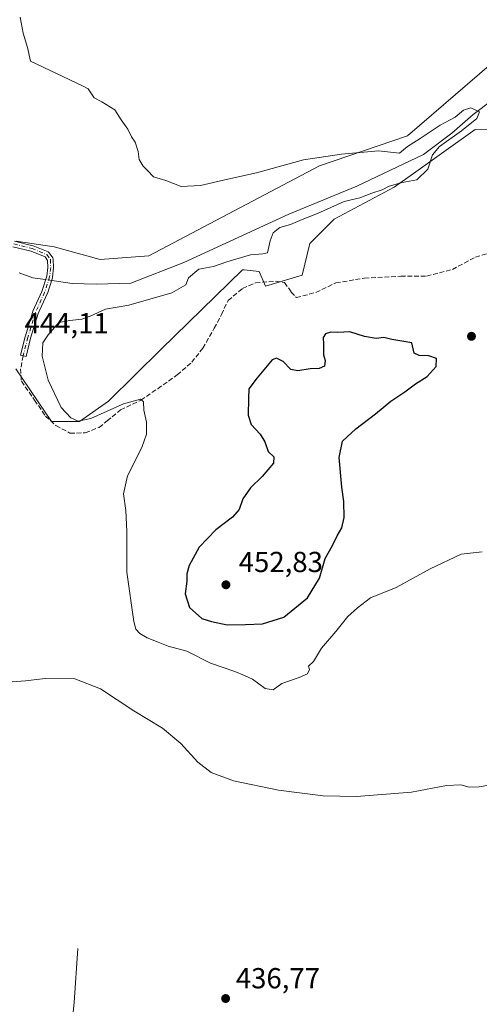
# Model space of a CAD drawing. Units: metres. Extents: x 618153 to 621618, y 4701667 to 4704046.
# Drawn here: x 618704 to 618863, y 4702334 to 4702675 of the extents above; entities that cross this region are included whole.
import ezdxf

# ---------------------------------------------------------------- set-up
doc = ezdxf.new("R2010")
doc.units = ezdxf.units.M
doc.header["$MEASUREMENT"] = 0
doc.linetypes.add('DGN Style 3', pattern=[2.307223458686699, 1.648016756204785, -0.6592067024819142])
doc.linetypes.add('DGN Style 4', pattern=[2.6384748266838614, 1.318413404963828, -0.6592067024819142, 0.001648016756204785, -0.6592067024819142])
for name, color, linetype, lineweight in [('Camino Cxs', 7, 'Continuous', 0), ('Camino eje', 30, 'DGN Style 4', 13), ('Corriente natural lineal', 142, 'Continuous', 13), ('Corriente natural lineal oculto', 9, 'DGN Style 4', 13), ('Cultivos herbáceos CxS', 92, 'Continuous', 0), ('Curva de nivel maestra', 30, 'Continuous', 30), ('Curva de nivel normal', 30, 'Continuous', 0), ('Núcleo urbano CxS', 7, 'Continuous', 0), ('Pastizal CxS', 92, 'Continuous', 0), ('Punto de cota en terreno', 7, 'Continuous', 0), ('Rótulo de punto de cota en terreno', 7, 'Continuous', 0), ('Senda', 7, 'DGN Style 3', 0)]:
    doc.layers.add(name, color=color, linetype=linetype, lineweight=lineweight)
doc.styles.add('Style-Arial', font='txt')

# ---------------------------------------------------------------- blocks, each defined once
blk = doc.blocks.new('*U14')
at = {"layer": 'Cultivos herbáceos CxS', "color": 92, "linetype": 'Continuous', "lineweight": 0}
for points in [[(618881.1575999996, 4702683.3961, 448.548299999995), (618874.0272000004, 4702674.317299999, 448.0914000000049), (618866.8969999999, 4702659.403100001, 447.0722999999998), (618837.7922999999, 4702634.356100001, 445.6052000000054), (618807.3267000001, 4702623.9813, 445.0887999999978), (618748.3419000005, 4702592.8553, 443.6260000000038), (618731.4899000004, 4702591.5582, 443.4103999999934), (618715.5223000003, 4702596.008400001, 443.2943999999989), (618702.4276999999, 4702597.921599999, 443.0700999999972)], [(618702.2578999996, 4702553.7053, 443.9557000000059), (618714.5721000005, 4702535.5483, 443.6285999999964), (618724.2953000005, 4702535.5482, 445.1877999999998), (618734.4011000004, 4702542.5372, 446.3041999999987), (618752.5383000001, 4702560.598099999, 449.5442999999942), (618780.6876999997, 4702588.073100001, 445.6763000000064), (618781.2651000004, 4702588.009199999, 445.7568000000028), (618786.5210999995, 4702587.425200001, 445.9143999999943), (618788.6753000002, 4702582.3289, 446.4159999999974), (618801.4291000003, 4702586.1281, 446.9998999999953), (618804.0224000001, 4702597.1511, 446.5302999999985), (618812.4484999999, 4702605.5811, 446.3643000000012), (618833.1901000004, 4702616.6053, 445.2440000000061), (618839.9408999998, 4702621.4145, 445.1925999999949), (618850.3866999998, 4702628.8563, 445.6322999999975), (618861.2237, 4702636.577099999, 445.5614999999962), (618884.3973000003, 4702636.0591, 448.3892999999953)]]:
    blk.add_polyline3d(points, dxfattribs=at)
blk = doc.blocks.new('5PATER')
at = {"layer": 'Núcleo urbano CxS', "linetype": 'Continuous', "lineweight": 0}
h = blk.add_hatch(color=51, dxfattribs=at)
edge = h.paths.add_edge_path()
edge.add_ellipse((0, 0), major_axis=(-0.1095731443231308, -0.1110710700762829), ratio=0.9994222409660322, start_angle=0, end_angle=360)

msp = doc.modelspace()

# ---------------------------------------------------------------- linework, layer by layer
at = {"layer": 'Camino Cxs', "color": 7, "linetype": 'Continuous', "lineweight": 0}
for points in [[(618701.8398000002, 4702597.9452, 443.0942000000068), (618708.1198000005, 4702596.375299999, 443.1974000000046), (618708.1863000002, 4702596.3562, 443.1999000000069), (618708.2567999996, 4702596.3303, 443.2026999999944), (618713.4162999997, 4702594.2137, 443.3631000000024), (618713.5450999998, 4702594.149599999, 443.3632999999973), (618713.6634000001, 4702594.0678, 443.3638000000064), (618713.7686999999, 4702593.969799999, 443.3646000000008), (618713.8589000005, 4702593.8577, 443.3654999999999), (618715.0494999997, 4702592.137900001, 443.3794999999955), (618715.1206999999, 4702592.017999999, 443.3834999999963), (618715.1744999997, 4702591.8895, 443.3883999999962), (618715.2099000001, 4702591.754600001, 443.3938000000053), (618715.2262000004, 4702591.6162, 443.3996999999945), (618715.3584000003, 4702588.838, 443.5228999999963), (618715.3518000003, 4702588.6665, 443.5304999999935), (618714.9550000001, 4702585.4915, 443.5239000000002), (618714.9395000003, 4702585.401500001, 443.5206000000035), (618714.9159000004, 4702585.313300001, 443.5166999999929), (618713.1962000001, 4702579.8892, 443.350099999996), (618713.1791000003, 4702579.840100001, 443.3500000000058), (618713.1508, 4702579.772399999, 443.3493000000017), (618710.0049000002, 4702572.9561, 443.5525999999954), (618707.3864000002, 4702564.314999999, 444.0562000000064), (618705.8047000002, 4702557.988500001, 444.1775999999954), (618703.8642999995, 4702558.4736, 444.1076999999932), (618705.4519999997, 4702564.8236, 444.0188999999955), (618705.4581000004, 4702564.847100001, 444.0175000000018), (618705.4650999998, 4702564.871099999, 444.0160000000033), (618708.1108999997, 4702573.602299999, 443.2139000000025), (618708.1316999998, 4702573.663699999, 443.2170000000042), (618708.1599000003, 4702573.7314, 443.2210999999952), (618711.3086000001, 4702580.553400001, 443.2406999999948), (618712.9818000002, 4702585.830499999, 443.4177000000054), (618713.3565999996, 4702588.8292, 443.5004999999946), (618713.2421000004, 4702591.234999999, 443.4320000000008), (618712.3831000002, 4702592.4758, 443.4084000000003), (618707.5646000003, 4702594.452500001, 443.2511999999988), (618701.2847999996, 4702596.022399999, 443.0486999999994)], [(618701.8398000002, 4702597.9452, 443.0942000000068), (618708.1198000005, 4702596.375299999, 443.1974000000046), (618708.1863000002, 4702596.3562, 443.1999000000069), (618708.2567999996, 4702596.3303, 443.2026999999944), (618713.4162999997, 4702594.2137, 443.3631000000024), (618713.5450999998, 4702594.149700001, 443.3632999999973), (618713.6634000001, 4702594.0678, 443.3638000000064), (618713.7686999999, 4702593.969799999, 443.3646000000008), (618713.8589000005, 4702593.8577, 443.3654999999999), (618715.0494999997, 4702592.137900001, 443.3794999999955), (618715.1206999999, 4702592.018100001, 443.3834999999963), (618715.1744999997, 4702591.8895, 443.3883999999962), (618715.2099000001, 4702591.754699999, 443.3938000000053), (618715.2262000004, 4702591.6162, 443.3996999999945), (618715.3584000003, 4702588.838, 443.5228999999963), (618715.3518000003, 4702588.6665, 443.5304999999935), (618714.9550000001, 4702585.4915, 443.5239000000002), (618714.9395000003, 4702585.401500001, 443.5206000000035), (618714.9159000004, 4702585.313300001, 443.5166999999929), (618713.1962000001, 4702579.8892, 443.350099999996), (618713.1791000003, 4702579.840100001, 443.3500000000058), (618713.1508, 4702579.772399999, 443.3493000000017), (618710.0049000002, 4702572.9561, 443.5525999999954), (618707.3864000002, 4702564.314999999, 444.0562000000064), (618705.8047000002, 4702557.988500001, 444.1775999999954), (618703.8642999995, 4702558.4736, 444.1076999999932), (618705.4519999997, 4702564.8236, 444.0188999999955), (618705.4581000004, 4702564.847100001, 444.0175000000018), (618705.4650999998, 4702564.871099999, 444.0160000000033), (618708.1108999997, 4702573.602299999, 443.2139000000025), (618708.1316999998, 4702573.663699999, 443.2170000000042), (618708.1599000003, 4702573.7314, 443.2210999999952), (618711.3086000001, 4702580.553400001, 443.2406999999948), (618712.9818000002, 4702585.830499999, 443.4177000000054), (618713.3565999996, 4702588.8292, 443.5004999999946), (618713.2421000004, 4702591.234999999, 443.4320000000008), (618712.3831000002, 4702592.4758, 443.4084000000003), (618707.5646000003, 4702594.452500001, 443.2511999999988), (618701.2847999996, 4702596.022399999, 443.0486999999994)]]:
    msp.add_polyline3d(points, dxfattribs=at)
at = {"layer": 'Camino eje', "color": 30, "linetype": 'DGN Style 4', "lineweight": 13}
msp.add_polyline3d([(618701.5273000002, 4702596.992500001, 443.0639999999985), (618707.8772999998, 4702595.405099999, 443.2247999999963), (618713.0367000002, 4702593.2885, 443.3843000000052), (618714.2273000004, 4702591.568700001, 443.4122999999963), (618714.3595000004, 4702588.7905, 443.513300000006), (618713.9627, 4702585.615499999, 443.4646999999969), (618712.2429000001, 4702580.191500001, 443.2391000000061), (618709.0679000001, 4702573.3123, 443.3742999999959), (618706.4221000001, 4702564.5811, 444.0360999999976), (618704.8344999999, 4702558.231100001, 444.1410999999935)], dxfattribs=at)
at = {"layer": 'Corriente natural lineal', "color": 142, "linetype": 'Continuous', "lineweight": 13}
for points in [[(618909.3501000004, 4702678.920100001, 446.7425999999978), (618902.2500999998, 4702671.620100001, 446.388300000006), (618890.6001000004, 4702660.7301, 446.1518000000069), (618885.8201000001, 4702657.1501, 446.0598000000027), (618873.7600999996, 4702650.870100001, 445.9611000000005), (618867.1901000004, 4702646.7601, 445.8574999999983), (618860.5500999996, 4702641.7601, 445.5852000000014), (618853.2200999996, 4702635.3101, 445.4661000000052), (618843.3601000002, 4702627.940099999, 445.4040999999997), (618820.2901, 4702617.030099999, 444.4069000000018), (618796.8000999996, 4702607.3301, 444.1475000000065), (618760.3800999997, 4702590.520099999, 443.2600999999996), (618742.0900999998, 4702583.4101, 443.7176000000036), (618730.1300999997, 4702583.090100001, 443.5923999999941), (618721.8000999996, 4702583.350099999, 443.4572000000044), (618716.3201000001, 4702584.110099999, 443.0911999999954), (618714.7109000003, 4702584.335899999, 443.016300000003)], [(618712.5012999997, 4702584.646000001, 442.9318000000058), (618710.6901000004, 4702584.9001, 442.9817000000039), (618708.1201, 4702585.2601, 443.0461000000069), (618703.4301000005, 4702586.940099999, 443.0402999999933)], [(618723.6901000004, 4702353.090100001, 436.469299999997), (618722.4901000002, 4702334.440099999, 436.027700000006), (618721.5100999996, 4702325.5001, 435.8766999999935), (618721.1300999997, 4702312.5801, 435.6655000000028), (618720.5100999996, 4702298.950099999, 435.5978999999934), (618717.7301000003, 4702284.4801, 435.3941999999952), (618715.7901, 4702271.3301, 435.1912000000011), (618715.3101000005, 4702259.520099999, 434.8846000000049), (618714.9001000002, 4702240.1801, 434.4358000000066), (618715.3701, 4702235.890100001, 434.377999999997), (618716.3501000004, 4702230.600099999, 434.2418000000035), (618716.7200999996, 4702225.130100001, 434.1506999999983)]]:
    msp.add_polyline3d(points, dxfattribs=at)
at = {"layer": 'Corriente natural lineal oculto', "color": 9, "linetype": 'DGN Style 4', "lineweight": 13, "extrusion": (-0.03747668372090415, 0.005259558131305976, 0.9992836610420222), "elevation": 1988.839098330289, "flags": 128}
msp.add_lwpolyline([(-4742935.604007232, -40809.64051706076), (-4742935.604007232, -40811.87337048713)], dxfattribs=at)
at = {"layer": 'Cultivos herbáceos CxS', "color": 92, "linetype": 'Continuous', "lineweight": 0}
for points in [[(618881.1575999996, 4702683.3961, 448.548299999995), (618874.0272000004, 4702674.317299999, 448.0914000000049), (618866.8969999999, 4702659.403100001, 447.0722999999998), (618837.7922999999, 4702634.356100001, 445.6052000000054), (618807.3267000001, 4702623.9813, 445.0887999999978), (618748.3419000005, 4702592.8553, 443.6260000000038), (618731.4899000004, 4702591.5582, 443.4103999999934), (618715.5223000003, 4702596.008400001, 443.2943999999989), (618702.4276999999, 4702597.921599999, 443.0700999999972)], [(618702.2578999996, 4702553.7053, 443.9557000000059), (618714.5721000005, 4702535.5483, 443.6285999999964), (618724.2953000005, 4702535.5482, 445.1877999999998), (618734.4011000004, 4702542.5372, 446.3041999999987), (618752.5383000001, 4702560.598099999, 449.5442999999942), (618780.6876999997, 4702588.073100001, 445.6763000000064), (618781.2651000004, 4702588.009199999, 445.7568000000028), (618786.5210999995, 4702587.425200001, 445.9143999999943), (618788.6753000002, 4702582.3289, 446.4159999999974), (618801.4291000003, 4702586.1281, 446.9998999999953), (618804.0224000001, 4702597.1511, 446.5302999999985), (618812.4484999999, 4702605.5811, 446.3643000000012), (618833.1901000004, 4702616.6053, 445.2440000000061), (618839.9408999998, 4702621.4145, 445.1925999999949), (618850.3866999998, 4702628.8563, 445.6322999999975), (618861.2237, 4702636.577099999, 445.5614999999962), (618884.3973000003, 4702636.0591, 448.3892999999953), (618895.4161, 4702636.707000001, 449.9373999999953)]]:
    msp.add_polyline3d(points, dxfattribs=at)
at = {"layer": 'Curva de nivel maestra', "color": 30, "linetype": 'Continuous', "lineweight": 30, "elevation": 450, "flags": 128}
msp.add_lwpolyline([(618775.4600000001, 4702465.1601), (618781.7699999996, 4702465.2401), (618787.6799999997, 4702465.450099999), (618795.0599999996, 4702467.8301), (618803.2300000006, 4702474.5001), (618807.3499999996, 4702481.340100001), (618809.3300000001, 4702488.1601), (618811.8700000001, 4702492.640100001), (618813.5099999999, 4702495.9001), (618815.1699999999, 4702498.7601), (618815.9500000002, 4702502.2601), (618815.8600000005, 4702507.890100001), (618815.0599999996, 4702512.770099999), (618814.1600000003, 4702523.100099999), (618815.4000000004, 4702528.770099999), (618819.9400000004, 4702533.040100001), (618826.79, 4702538.1801), (618832.0800000001, 4702542.5601), (618836.9600000001, 4702545.850099999), (618840.6200000001, 4702548.620100001), (618844.6699999999, 4702551.100099999), (618847.7800000003, 4702554.600099999), (618847.8399999999, 4702557.340100001), (618845.1900000004, 4702558.2401), (618841.8399999999, 4702558.3301), (618840.2000000002, 4702559.1801), (618839.3600000005, 4702562.770099999), (618832.4100000003, 4702563.860099999), (618829.6699999999, 4702564.600099999), (618827.0300000003, 4702564.210100001), (618823, 4702564.940099999), (618817.9000000004, 4702566.530099999), (618813.7300000006, 4702566.340100001), (618811.2699999996, 4702566.440099999), (618809.5, 4702565.920100001), (618808.5999999996, 4702564.6501), (618808.7599999999, 4702562.3101), (618808.8099999996, 4702558.590100001), (618809.3799999999, 4702556.590100001), (618809.0599999996, 4702554.720100001), (618807.2199999997, 4702553.870100001), (618804.1399999997, 4702553.700099999), (618799.9400000004, 4702553.0101), (618797.4800000006, 4702553.5601), (618794.8300000001, 4702556.2401), (618792.4500000002, 4702557.4001), (618790.9600000001, 4702556.840100001), (618785.8499999996, 4702550.620100001), (618782.9100000003, 4702546.8201), (618782.7599999999, 4702543.4801), (618782.7199999997, 4702537.700099999), (618783.7699999996, 4702534.450099999), (618786.8499999996, 4702531.1601), (618788.4199999999, 4702528.450099999), (618789.5700000003, 4702525.200099999), (618791.5599999996, 4702523.3201), (618791.5099999999, 4702521.140100001), (618787.5300000003, 4702516.5001), (618783.5, 4702512.610099999), (618780.8499999996, 4702508.7601), (618779.5800000001, 4702505.100099999), (618777.2599999999, 4702502.360099999), (618771.4900000002, 4702498.040100001), (618765.75, 4702492.0101), (618762.2400000002, 4702485.6801), (618761.4199999999, 4702482.770099999), (618761.4100000003, 4702480.290100001), (618760.8799999999, 4702475.9001), (618762.3700000001, 4702471.110099999), (618766.6699999999, 4702467.380100001), (618770.0099999999, 4702466.300100001), (618775.4600000001, 4702465.1601)], dxfattribs=at)
at = {"layer": 'Curva de nivel normal', "color": 30, "linetype": 'Continuous', "lineweight": 0, "flags": 128}
for points, elevation in [([(618863.6900000004, 4702490.460100001), (618856.4500000002, 4702489.610099999), (618845.7300000006, 4702484.5101), (618833.9000000004, 4702478.0701), (618825.0099999999, 4702474.5101), (618820.5599999996, 4702471.0801), (618817.2199999997, 4702468.030099999), (618813.0300000003, 4702462.880100001), (618808.0300000003, 4702457.0601), (618805.2999999998, 4702452.5101), (618803.6299999999, 4702450.780099999), (618803.9400000004, 4702449.640100001), (618803.1799999997, 4702448.2301), (618800.3600000005, 4702446.880100001), (618794.3600000005, 4702444.880100001), (618791.3099999996, 4702442.640100001), (618788.5300000003, 4702443.1601), (618784.1399999997, 4702446.3301), (618781.4000000004, 4702447.610099999), (618778.0300000003, 4702449.0101), (618769.7000000002, 4702451.870100001), (618761.5, 4702456.020099999), (618754.9699999997, 4702457.710100001), (618751.5, 4702459.200099999), (618747.7300000006, 4702460.6601), (618745.1600000003, 4702462.1801), (618743.8399999999, 4702463.670100001), (618743.0700000003, 4702466.3201), (618740.6600000003, 4702483.420100001), (618740.6600000003, 4702497.440099999), (618740.3200000003, 4702504.770099999), (618739.4900000002, 4702510.540100001), (618740.9800000006, 4702516.770099999), (618745.8499999996, 4702526.550100001), (618747.5499999998, 4702531.100099999), (618747.54, 4702535.2401), (618746.54, 4702539.420100001), (618746.4400000004, 4702542.370100001), (618745.4000000004, 4702543.280099999), (618739.5800000001, 4702541.700099999), (618728.1900000004, 4702536.620100001), (618723.9000000004, 4702535.620100001), (618721.3099999996, 4702536.780099999), (618718, 4702540.3301), (618713.5099999999, 4702549.800100001), (618711.4299999997, 4702558.120100001), (618711.5800000001, 4702562.790100001), (618713.4699999997, 4702565.5601), (618717.1900000004, 4702569.790100001), (618720.9800000006, 4702570.4301), (618725.0899999999, 4702570.950099999), (618728.0599999996, 4702571.970100001), (618733.2599999999, 4702574.360099999), (618741.3399999999, 4702575.790100001), (618756.29, 4702580.040100001), (618761.0899999999, 4702582.800100001), (618762.04, 4702585.280099999), (618765.6100000005, 4702588.200099999), (618770.7100000001, 4702589.1501), (618775.2800000003, 4702590.7401), (618783.5300000003, 4702593.200099999), (618787.7199999997, 4702593.550100001), (618789.4400000004, 4702593.940099999), (618790.2999999998, 4702598.100099999), (618791.4000000004, 4702600.8201), (618793.6600000003, 4702602.7301), (618797.3600000005, 4702603.710100001), (618801.3600000005, 4702605.420100001), (618806.6600000003, 4702607.5001), (618815.8700000001, 4702611.690099999), (618821.3499999996, 4702612.9001), (618825.4699999997, 4702614.620100001), (618829.0800000001, 4702615.6601), (618831.4699999997, 4702617.040100001), (618836.0300000003, 4702618.2601), (618841.0300000003, 4702619.220100001), (618844.9000000004, 4702622.9001), (618846.5099999999, 4702627.880100001), (618848.9000000004, 4702630.720100001), (618856.5599999996, 4702636.100099999), (618861.8499999996, 4702640.4001), (618862.7300000006, 4702642.7501), (618859.7400000002, 4702644.140100001), (618857.2599999999, 4702643.290100001), (618854.3200000003, 4702640.920100001), (618849.0999999996, 4702638.110099999), (618842.2599999999, 4702633.440099999), (618837.8200000003, 4702630.6601), (618835.0499999998, 4702628.380100001), (618827.8499999996, 4702629.2601), (618815.0499999998, 4702628.0801), (618801.8700000001, 4702626.0801), (618785.5700000003, 4702621.640100001), (618775.6799999997, 4702619.420100001), (618766.1900000004, 4702617.1801), (618759.4699999997, 4702616.850099999), (618754.1399999997, 4702618.950099999), (618749.8899999997, 4702620.1801), (618747.8499999996, 4702622.420100001), (618746.2999999998, 4702623.960100001), (618745, 4702626.1601), (618744.6200000001, 4702629.0001), (618743.5899999999, 4702632.2601), (618742.3399999999, 4702634.040100001), (618741.0300000003, 4702636.770099999), (618738.7599999999, 4702639.950099999), (618736.54, 4702643.370100001), (618732.0199999996, 4702646.220100001), (618729.3499999996, 4702647.540100001), (618727.3499999996, 4702650.700099999), (618725.3499999996, 4702651.7301), (618707.3899999997, 4702660.280099999), (618706.3499999996, 4702664.940099999), (618704.7800000003, 4702670.0001), (618703.7699999996, 4702675.540100001)], 445), ([(618870.0300000003, 4702410.350099999), (618862.6900000004, 4702409.100099999), (618859.2300000006, 4702408.970100001), (618856.3600000005, 4702409.770099999), (618851.3700000001, 4702409.4901), (618839.2300000006, 4702407.2501), (618820.1799999997, 4702405.7501), (618808.6299999999, 4702405.9801), (618793.25, 4702407.960100001), (618777.6500000004, 4702411.110099999), (618769.8399999999, 4702414.0801), (618765.2800000003, 4702417.620100001), (618759.3600000005, 4702424.030099999), (618752.9900000002, 4702429.360099999), (618743.1200000001, 4702435.380100001), (618731.5700000003, 4702442.950099999), (618722.7300000006, 4702446.470100001), (618712.4000000004, 4702446.5701), (618705.6799999997, 4702445.780099999), (618701.0199999996, 4702445.360099999)], 440)]:
    msp.add_lwpolyline(points, dxfattribs=dict(at, elevation=elevation))
at = {"layer": 'Pastizal CxS', "color": 92, "linetype": 'Continuous', "lineweight": 0}
for points in [[(618945.3268999998, 4702695.0681, 449.6772999999957), (618919.3997, 4702668.481100001, 449.8383999999933), (618909.6763000004, 4702650.324899999, 451.2743999999948), (618895.4161, 4702636.707000001, 449.9373999999953), (618884.3973000003, 4702636.0591, 448.3892999999953), (618861.2237, 4702636.577099999, 445.5614999999962), (618850.3866999998, 4702628.8563, 445.6322999999975), (618839.9408999998, 4702621.4145, 445.1925999999949), (618833.1901000004, 4702616.6053, 445.2440000000061), (618812.4484999999, 4702605.5811, 446.3643000000012), (618804.0224000001, 4702597.1511, 446.5302999999985), (618801.4291000003, 4702586.1281, 446.9998999999953), (618788.6753000002, 4702582.3289, 446.4159999999974), (618786.5210999995, 4702587.425200001, 445.9143999999943), (618781.2651000004, 4702588.009199999, 445.7568000000028), (618780.6876999997, 4702588.073100001, 445.6763000000064), (618752.5383000001, 4702560.598099999, 449.5442999999942), (618734.4011000004, 4702542.5372, 446.3041999999987), (618724.2953000005, 4702535.5482, 445.1877999999998), (618714.5721000005, 4702535.5483, 443.6285999999964), (618702.2578999996, 4702553.7053, 443.9557000000059)], [(618702.4276999999, 4702597.921599999, 443.0700999999972), (618715.5223000003, 4702596.008400001, 443.2943999999989), (618731.4899000004, 4702591.5582, 443.4103999999934), (618748.3419000005, 4702592.8553, 443.6260000000038), (618807.3267000001, 4702623.9813, 445.0887999999978), (618837.7922999999, 4702634.356100001, 445.6052000000054), (618866.8969999999, 4702659.403100001, 447.0722999999998), (618874.0272000004, 4702674.317299999, 448.0914000000049), (618881.1575999996, 4702683.3961, 448.548299999995)], [(618881.1575999996, 4702683.3961, 448.548299999995), (618874.0272000004, 4702674.317299999, 448.0914000000049), (618866.8969999999, 4702659.403100001, 447.0722999999998), (618837.7922999999, 4702634.356100001, 445.6052000000054), (618807.3267000001, 4702623.9813, 445.0887999999978), (618748.3419000005, 4702592.8553, 443.6260000000038), (618731.4899000004, 4702591.5582, 443.4103999999934), (618715.5223000003, 4702596.008400001, 443.2943999999989), (618702.4276999999, 4702597.921599999, 443.0700999999972)], [(618702.2578999996, 4702553.7053, 443.9557000000059), (618714.5721000005, 4702535.5483, 443.6285999999964), (618724.2953000005, 4702535.5482, 445.1877999999998), (618734.4011000004, 4702542.5372, 446.3041999999987), (618752.5383000001, 4702560.598099999, 449.5442999999942), (618780.6876999997, 4702588.073100001, 445.6763000000064), (618781.2651000004, 4702588.009199999, 445.7568000000028), (618786.5210999995, 4702587.425200001, 445.9143999999943), (618788.6753000002, 4702582.3289, 446.4159999999974), (618801.4291000003, 4702586.1281, 446.9998999999953), (618804.0224000001, 4702597.1511, 446.5302999999985), (618812.4484999999, 4702605.5811, 446.3643000000012), (618833.1901000004, 4702616.6053, 445.2440000000061), (618839.9408999998, 4702621.4145, 445.1925999999949), (618850.3866999998, 4702628.8563, 445.6322999999975), (618861.2237, 4702636.577099999, 445.5614999999962), (618884.3973000003, 4702636.0591, 448.3892999999953), (618895.4161, 4702636.707000001, 449.9373999999953)]]:
    msp.add_polyline3d(points, dxfattribs=at)
at = {"layer": 'Senda', "color": 7, "linetype": 'DGN Style 3', "lineweight": 0}
msp.add_polyline3d([(618704.8344999999, 4702558.231100001, 444.1410999999935), (618703.9474, 4702553.7334, 444.0192999999999), (618704.1856000006, 4702549.447100001, 443.8160999999964), (618708.7894000001, 4702542.9384, 443.7317999999942), (618712.5199999996, 4702537.382099999, 443.5), (618716.1711999997, 4702534.127699999, 443.8953000000038), (618721.0131000001, 4702531.508400001, 444.1432000000059), (618726.3311999999, 4702531.5877, 444.4851000000053), (618731.0937999999, 4702533.492699999, 444.6425000000018), (618733.8718999998, 4702535.7152, 444.8364000000002), (618738.5597000001, 4702539.532600001, 445.1462999999931), (618745.5597999999, 4702542.911900001, 445.4517999999953), (618751.3806999996, 4702546.880700001, 445.9952999999951), (618758.1276000004, 4702551.643200001, 446.6512999999978), (618763.1546999998, 4702556.0088, 446.5785000000033), (618766.9911000002, 4702560.9036, 446.7266999999993), (618770.9599000001, 4702567.7828, 446.7859999999928), (618773.4733999996, 4702572.545299999, 446.5182999999961), (618775.7224000003, 4702577.440099999, 446.6818000000058), (618780.7494999999, 4702581.541099999, 446.7136000000028), (618785.2473999998, 4702583.525599999, 446.8764999999985), (618792.1266000001, 4702584.0547, 447.1217999999935), (618795.3015999999, 4702583.6578, 447.397100000002), (618797.5505999997, 4702580.350500001, 447.7795999999944), (618799.3830000004, 4702578.407000001, 448.0629999999946), (618806.1108999997, 4702580.201300001, 448.3227000000043), (618813.0563000003, 4702583.508500001, 447.7262999999948), (618822.9781, 4702585.1621, 447.6301999999997), (618835.5459000003, 4702585.8237, 447.7495999999956), (618844.4757000003, 4702585.8237, 447.8046000000032), (618853.4052999998, 4702588.138699999, 447.8144999999931), (618861.3428999997, 4702592.438300001, 448.0626000000047), (618870.2725000001, 4702595.084100001, 448.4311000000016)], dxfattribs=at)

# ---------------------------------------------------------------- block references
at = {"layer": 'Cultivos herbáceos CxS', "color": 92, "linetype": 'Continuous', "lineweight": 0}
msp.add_blockref('*U14', (0, 0), dxfattribs=at)
at = {"layer": 'Punto de cota en terreno', "color": 7, "linetype": 'Continuous', "lineweight": 0, "xscale": 10, "yscale": 10, "zscale": 10}
for p in [(618859.9800000006, 4702565.01, 449.25), (618775, 4702479, 452.8300000000018), (618774.8899999997, 4702335.800000001, 436.7700000000041)]:
    msp.add_blockref('5PATER', p, dxfattribs=at)

# ---------------------------------------------------------------- texts
at = {"layer": 'Rótulo de punto de cota en terreno', "color": 7, "linetype": 'Continuous', "lineweight": 0, "style": 'Style-Arial'}
for s, p in [('444,11', (618705.2677999996, 4702566.047800001)), ('452,83', (618779.4096999997, 4702483.409700001)), ('436,77', (618778.4177999999, 4702339.3278))]:
    msp.add_text(s, height=7.000000000000002, dxfattribs=at).set_placement(p)

doc.saveas('drawing.dxf')
